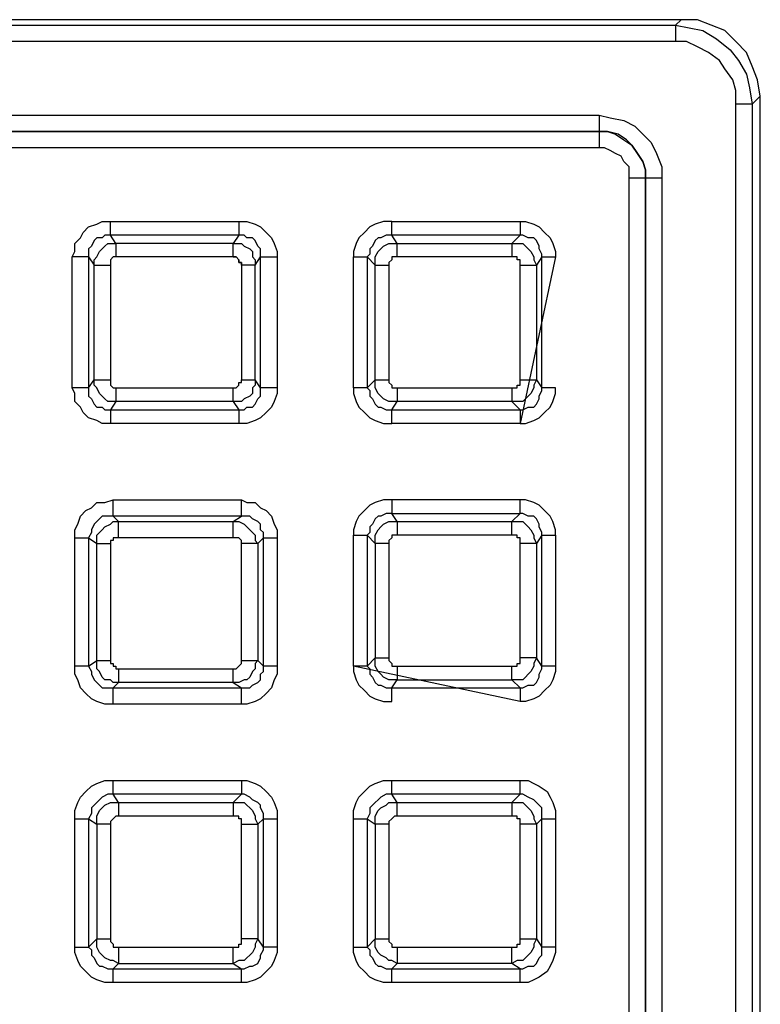
# Model space of a CAD drawing. Units: millimetres. Extents: x 83 to 495, y 5 to 292.
# Drawn here: x 378 to 381, y 250 to 255 of the extents above; entities that cross this region are included whole.
import ezdxf

# ---------------------------------------------------------------- set-up
doc = ezdxf.new("R2010")
doc.units = ezdxf.units.MM
doc.layers.add('PDF_Geomertry', color=7, linetype='Continuous')

msp = doc.modelspace()

# ---------------------------------------------------------------- linework, layer by layer
at = {"layer": 'PDF_Geomertry', "lineweight": 25}
for points in [[(381.0446, 254.7311), (380.8086, 254.7311), (380.7947, 254.7311), (334.8715, 254.7311), (334.8576, 254.7311), (334.6077, 254.7311)], [(380.7947, 254.7311), (380.7947, 254.7311)], [(380.7947, 254.7311), (380.7947, 254.7311)], [(381.4056, 254.301), (381.4472, 254.3426), (381.4333, 254.4258), (381.4056, 254.4952), (381.3778, 254.5646), (381.3223, 254.6201), (381.2667, 254.6756), (381.1973, 254.7033), (381.1279, 254.7311), (381.0446, 254.7311), (381.0169, 254.7033), (381.0863, 254.6895), (381.1557, 254.6756), (381.2251, 254.634), (381.2945, 254.5785), (381.3361, 254.523), (381.3778, 254.4536), (381.3917, 254.3842), (381.4056, 254.301), (381.4056, 254.301), (381.3917, 254.301), (381.3778, 254.301), (381.3639, 254.301), (381.35, 254.301), (381.3361, 254.301), (381.3223, 254.301)], [(381.3223, 207.975), (381.3223, 254.301), (381.3223, 254.3703), (381.3084, 254.4258), (381.2667, 254.4813), (381.239, 254.523), (381.1834, 254.5646), (381.1279, 254.5923), (381.0724, 254.6201), (381.0169, 254.6201)], [(381.4472, 207.9334), (381.4472, 208.1831), (381.4472, 208.197), (381.4472, 254.0929), (381.4472, 254.3426)], [(381.4056, 254.301), (381.4056, 207.975)], [(380.6281, 254.2455), (380.6837, 254.2316), (380.7531, 254.2177), (380.8086, 254.19), (380.8503, 254.1484), (380.8919, 254.1067), (380.9197, 254.0512), (380.9474, 253.9819), (380.9474, 253.9264), (380.9474, 208.3635)], [(335.0381, 254.1622), (380.6281, 254.1622)], [(380.6281, 254.1622), (380.6281, 254.1622)], [(380.6281, 254.1622), (380.6281, 254.1622), (380.6281, 254.1484), (380.6281, 254.1345), (380.6281, 254.1206), (380.6281, 254.1067), (380.6281, 254.0929), (380.6281, 254.079)], [(381.4472, 254.0929), (381.4472, 254.0929)], [(381.4472, 254.0929), (381.4472, 254.0929)], [(381.4472, 254.0929), (381.4472, 254.0929)], [(380.6281, 254.079), (335.0381, 254.079)], [(380.7809, 253.9264), (380.7809, 253.9541), (380.7809, 253.9819), (380.7531, 254.0096), (380.7392, 254.0374), (380.7114, 254.0512), (380.6837, 254.0651), (380.6559, 254.079), (380.6281, 254.079)], [(380.7809, 208.3635), (380.7809, 253.9264)], [(380.7809, 253.9264), (380.8086, 253.9264), (380.8225, 253.9264), (380.8364, 253.9264), (380.8503, 253.9264), (380.8641, 253.9264)], [(380.8641, 208.3635), (380.8641, 253.9264)], [(380.8641, 253.9264), (380.878, 253.9264), (380.8919, 253.9264), (380.9058, 253.9264), (380.9197, 253.9264), (380.9336, 253.9264), (380.9474, 253.9264)], [(380.8641, 253.9264), (380.8641, 253.9264)], [(380.8641, 253.9264), (380.8641, 208.3635)], [(377.9488, 253.524), (377.9627, 253.5518), (377.9627, 253.5934), (377.9905, 253.6211), (378.0044, 253.6489), (378.0321, 253.6766), (378.0738, 253.6905), (378.1015, 253.7044), (378.1432, 253.7044)], [(378.7957, 253.7044), (378.8373, 253.7044), (378.879, 253.6905), (378.9067, 253.6766), (378.9345, 253.6489), (378.9622, 253.6211), (378.9761, 253.5934), (378.99, 253.5518), (378.99, 253.524)], [(379.5731, 253.7044), (380.2256, 253.7044), (380.2256, 253.6905), (380.2256, 253.6766), (380.2256, 253.6628), (380.2256, 253.6489), (380.2256, 253.635), (379.5731, 253.635), (379.5731, 253.6489), (379.5731, 253.6628), (379.5731, 253.6766), (379.5731, 253.6905), (379.5731, 253.7044), (379.5314, 253.7044), (379.4898, 253.6905), (379.462, 253.6766), (379.4343, 253.6489), (379.4065, 253.6211), (379.3926, 253.5934), (379.3787, 253.5518), (379.3787, 253.524)], [(380.2256, 253.7044), (380.2533, 253.7044), (380.295, 253.6905), (380.3227, 253.6766), (380.3505, 253.6489), (380.3783, 253.6211), (380.3921, 253.5934), (380.406, 253.5518), (380.406, 253.524)], [(378.7679, 253.524), (378.7818, 253.524), (378.7957, 253.5102), (378.7957, 253.4963), (378.8095, 253.4963), (378.8095, 253.4824), (378.8095, 252.8997), (378.8234, 252.8997), (378.8373, 252.8997), (378.8512, 252.8997), (378.8651, 252.8997), (378.879, 252.8997), (378.879, 253.4824), (378.9067, 253.524), (378.9067, 253.5379), (378.9067, 253.5656), (378.8928, 253.5795), (378.879, 253.6073), (378.8651, 253.6211), (378.8373, 253.6211), (378.8234, 253.635), (378.7957, 253.635), (378.7679, 253.5934), (378.7818, 253.5934), (378.8095, 253.5934), (378.8234, 253.5795), (378.8512, 253.5656), (378.8651, 253.5518), (378.8651, 253.524), (378.879, 253.5102), (378.879, 253.4824), (378.8651, 253.4824), (378.8512, 253.4824), (378.8373, 253.4824), (378.8234, 253.4824), (378.8095, 253.4824), (378.8095, 253.4963), (378.7957, 253.4963), (378.7957, 253.5102), (378.7818, 253.524), (378.7679, 253.524), (378.7679, 253.5379), (378.7679, 253.5518), (378.7679, 253.5656), (378.7679, 253.5795), (378.7679, 253.5934), (378.1709, 253.5934), (378.1432, 253.635), (378.1154, 253.635), (378.1015, 253.6211), (378.0738, 253.6211), (378.0599, 253.6073), (378.046, 253.5795), (378.0321, 253.5656), (378.0321, 253.5379), (378.0321, 253.524), (378.0599, 253.4824), (378.0599, 253.5102), (378.0738, 253.524), (378.0877, 253.5518), (378.1015, 253.5656), (378.1154, 253.5795), (378.1293, 253.5934), (378.1571, 253.5934), (378.1709, 253.5934), (378.1709, 253.5795), (378.1709, 253.5656), (378.1709, 253.5518), (378.1709, 253.5379), (378.1709, 253.524), (378.1709, 253.524), (378.1571, 253.524), (378.1432, 253.5102), (378.1432, 253.4963), (378.1432, 253.4824)], [(380.1839, 253.5934), (380.2256, 253.635)], [(380.3366, 253.524), (380.3366, 253.5379), (380.3227, 253.5656), (380.3227, 253.5795), (380.3089, 253.6073), (380.295, 253.6211), (380.2672, 253.6211), (380.2394, 253.635), (380.2256, 253.635)], [(380.1839, 253.5934), (380.2117, 253.5934), (380.2394, 253.5934), (380.2533, 253.5795), (380.2672, 253.5656), (380.2811, 253.5518), (380.295, 253.524), (380.295, 253.5102), (380.3089, 253.4824)], [(377.9488, 252.8581), (377.9488, 253.524)], [(378.0321, 253.524), (378.0321, 253.524), (378.0182, 253.524), (378.0044, 253.524), (377.9905, 253.524), (377.9766, 253.524), (377.9627, 253.524), (377.9488, 253.524)], [(378.0321, 253.524), (378.0321, 252.8581)], [(378.7679, 253.524), (378.1709, 253.524)], [(379.3787, 252.8581), (379.3787, 253.524), (379.3926, 253.524), (379.4065, 253.524), (379.4204, 253.524), (379.4343, 253.524), (379.4481, 253.524), (379.4481, 253.524), (379.4481, 252.8581), (379.4481, 252.8581), (379.4343, 252.8581), (379.4204, 252.8581), (379.4065, 252.8581), (379.3926, 252.8581), (379.3787, 252.8581), (379.3787, 252.8303), (379.3926, 252.7887), (379.4065, 252.7609), (379.4343, 252.7332), (379.462, 252.7054), (379.4898, 252.6916), (379.5314, 252.6777), (379.5731, 252.6777), (379.5731, 252.6916), (379.5731, 252.7054), (379.5731, 252.7193), (379.5731, 252.7332), (379.5731, 252.7471), (379.5731, 252.7471), (380.2256, 252.7471), (380.2256, 252.7471), (380.2256, 252.7332), (380.2256, 252.7193), (380.2256, 252.7054), (380.2256, 252.6916), (380.2256, 252.6777), (380.2533, 252.6777), (380.295, 252.6916), (380.3227, 252.7054), (380.3505, 252.7332), (380.3783, 252.7609), (380.3921, 252.7887), (380.406, 252.8303), (380.406, 252.8581), (380.406, 252.8581), (380.3921, 252.8581), (380.3783, 252.8581), (380.3644, 252.8581), (380.3505, 252.8581), (380.3366, 252.8581), (380.3366, 253.524), (380.3505, 253.524), (380.3644, 253.524), (380.3783, 253.524), (380.3921, 253.524), (380.406, 253.524), (380.406, 253.524), (380.2256, 252.6777), (380.2533, 252.6777), (380.295, 252.6916), (380.3227, 252.7054), (380.3505, 252.7332), (380.3783, 252.7609), (380.3921, 252.7887), (380.406, 252.8303), (380.406, 252.8581)], [(379.6008, 253.524), (379.587, 253.524), (379.5731, 253.524), (379.5731, 253.5102), (379.5592, 253.4963), (379.5592, 253.4824)], [(380.2256, 253.4824), (380.2256, 253.4963), (380.2256, 253.5102), (380.2117, 253.5102), (380.2117, 253.524), (380.1978, 253.524), (380.1839, 253.524)], [(380.3366, 253.524), (380.3089, 253.4824)], [(378.0599, 252.8997), (378.0599, 253.4824)], [(378.0599, 253.4824), (378.0599, 253.4824), (378.0738, 253.4824), (378.0877, 253.4824), (378.1015, 253.4824), (378.1154, 253.4824), (378.1293, 253.4824), (378.1432, 253.4824)], [(378.1432, 253.4824), (378.1432, 252.8997)], [(379.4898, 253.4824), (379.4898, 253.4824), (379.5037, 253.4824), (379.5175, 253.4824), (379.5314, 253.4824), (379.5453, 253.4824), (379.5592, 253.4824)], [(379.4898, 252.8997), (379.4898, 253.4824)], [(379.5592, 253.4824), (379.5592, 252.8997)], [(380.2256, 253.4824), (380.2394, 253.4824), (380.2533, 253.4824), (380.2672, 253.4824), (380.2811, 253.4824), (380.295, 253.4824), (380.3089, 253.4824)], [(380.2256, 252.8997), (380.2256, 253.4824)], [(380.3089, 253.4824), (380.3089, 252.8997)], [(378.0321, 252.8581), (378.0599, 252.8997)], [(378.7679, 252.8581), (378.7679, 252.8581), (378.7818, 252.8581), (378.7957, 252.8719), (378.7957, 252.8858), (378.8095, 252.8858), (378.8095, 252.8997)], [(379.6008, 252.8581), (379.6008, 252.8442), (379.6008, 252.8303), (379.6008, 252.8164), (379.6008, 252.8026), (379.6008, 252.7887), (379.5731, 252.7887), (379.5592, 252.7887), (379.5314, 252.8026), (379.5175, 252.8164), (379.5037, 252.8303), (379.4898, 252.8581), (379.4898, 252.8719), (379.4898, 252.8997), (379.4481, 252.8581), (379.462, 252.8442), (379.462, 252.8164), (379.4759, 252.8026), (379.4898, 252.7748), (379.5037, 252.7609), (379.5175, 252.7609), (379.5453, 252.7471), (379.5731, 252.7471), (379.6008, 252.7887)], [(379.4898, 252.8997), (379.4898, 252.8997), (379.5037, 252.8997), (379.5175, 252.8997), (379.5314, 252.8997), (379.5453, 252.8997), (379.5592, 252.8997)], [(379.5592, 252.8997), (379.5592, 252.8858), (379.5731, 252.8719), (379.5731, 252.8581), (379.587, 252.8581), (379.6008, 252.8581)], [(380.1839, 252.8581), (380.1978, 252.8581), (380.2117, 252.8581), (380.2117, 252.8719), (380.2256, 252.8719), (380.2256, 252.8858), (380.2256, 252.8997)], [(380.3089, 252.8997), (380.295, 252.8719), (380.295, 252.8581), (380.2811, 252.8303), (380.2672, 252.8164), (380.2533, 252.8026), (380.2394, 252.7887), (380.2117, 252.7887), (380.1839, 252.7887)], [(380.2256, 252.8997), (380.2394, 252.8997), (380.2533, 252.8997), (380.2672, 252.8997), (380.2811, 252.8997), (380.295, 252.8997), (380.3089, 252.8997)], [(380.3089, 252.8997), (380.3366, 252.8581)], [(378.0321, 252.8581), (378.0321, 252.8581), (378.0182, 252.8581), (378.0044, 252.8581), (377.9905, 252.8581), (377.9766, 252.8581), (377.9627, 252.8581), (377.9488, 252.8581)], [(378.1432, 252.6777), (378.1015, 252.6777), (378.0738, 252.6916), (378.0321, 252.7054), (378.0044, 252.7332), (377.9905, 252.7609), (377.9627, 252.7887), (377.9627, 252.8303), (377.9488, 252.8581)], [(378.0321, 252.8581), (378.0321, 252.8442), (378.0321, 252.8164), (378.046, 252.8026), (378.0599, 252.7748), (378.0738, 252.7609), (378.1015, 252.7609), (378.1154, 252.7471), (378.1432, 252.7471)], [(378.1709, 252.8581), (378.7679, 252.8581)], [(378.7679, 252.7887), (378.7679, 252.7887), (378.7679, 252.8026), (378.7679, 252.8164), (378.7679, 252.8303), (378.7679, 252.8442), (378.7679, 252.8581)], [(378.99, 252.8581), (378.99, 252.8303), (378.9761, 252.7887), (378.9622, 252.7609), (378.9345, 252.7332), (378.9067, 252.7054), (378.879, 252.6916), (378.8373, 252.6777), (378.7957, 252.6777)], [(379.6008, 252.8581), (380.1839, 252.8581)], [(380.1839, 252.8581), (380.1839, 252.8442), (380.1839, 252.8303), (380.1839, 252.8164), (380.1839, 252.8026), (380.1839, 252.7887)], [(380.2256, 252.7471), (380.2394, 252.7471), (380.2672, 252.7609), (380.295, 252.7609), (380.3089, 252.7748), (380.3227, 252.8026), (380.3227, 252.8164), (380.3366, 252.8442), (380.3366, 252.8581)], [(378.1709, 252.7887), (378.1432, 252.7471)], [(378.7679, 252.7887), (378.1709, 252.7887)], [(380.1839, 252.7887), (379.6008, 252.7887)], [(380.2256, 252.7471), (380.1839, 252.7887)], [(378.1432, 252.7471), (378.7957, 252.7471)], [(378.1432, 252.7471), (378.1432, 252.7471), (378.1432, 252.7332), (378.1432, 252.7193), (378.1432, 252.7054), (378.1432, 252.6916), (378.1432, 252.6777)], [(378.7957, 252.7471), (378.7957, 252.7471), (378.7957, 252.7332), (378.7957, 252.7193), (378.7957, 252.7054), (378.7957, 252.6916), (378.7957, 252.6777)], [(378.7957, 252.6777), (378.1432, 252.6777)], [(380.2256, 252.6777), (379.5731, 252.6777)], [(377.9627, 252.095), (377.9627, 252.1366), (377.9766, 252.1644), (377.9905, 252.206), (378.0182, 252.2337), (378.046, 252.2476), (378.0738, 252.2753), (378.1154, 252.2753), (378.1571, 252.2892)], [(378.1571, 252.206), (378.1571, 252.2199), (378.1571, 252.2337), (378.1571, 252.2476), (378.1571, 252.2615), (378.1571, 252.2753), (378.1571, 252.2892)], [(378.1571, 252.2892), (378.8095, 252.2892)], [(378.8095, 252.206), (378.8095, 252.2199), (378.8095, 252.2337), (378.8095, 252.2476), (378.8095, 252.2615), (378.8095, 252.2753), (378.8095, 252.2892)], [(378.8095, 252.2892), (378.8373, 252.2753), (378.879, 252.2753), (378.9067, 252.2476), (378.9345, 252.2337), (378.9622, 252.206), (378.9761, 252.1644), (378.99, 252.1366), (378.99, 252.095)], [(379.5731, 252.2892), (379.5314, 252.2892), (379.4898, 252.2753), (379.462, 252.2615), (379.4343, 252.2337), (379.4065, 252.206), (379.3926, 252.1782), (379.3787, 252.1366), (379.3787, 252.1089), (379.3926, 252.1089), (379.4065, 252.1089), (379.4204, 252.1089), (379.4343, 252.1089), (379.4481, 252.1089), (379.4481, 251.4429), (379.4343, 251.4429), (379.4204, 251.4429), (379.4065, 251.4429), (379.3926, 251.4429), (379.3787, 251.4429), (379.3787, 251.4151), (379.3926, 251.3735), (379.4065, 251.3458), (379.4343, 251.318), (379.462, 251.2903), (379.4898, 251.2764), (379.5314, 251.2625), (379.5731, 251.2625), (379.5731, 251.2764), (379.5731, 251.2903), (379.5731, 251.3042), (379.5731, 251.318), (379.5731, 251.3319), (380.2256, 251.3319), (380.2256, 251.318), (380.2256, 251.3042), (380.2256, 251.2903), (380.2256, 251.2764), (380.2256, 251.2625), (379.3787, 251.4429), (379.3787, 251.4151), (379.3926, 251.3735), (379.4065, 251.3458), (379.4343, 251.318), (379.462, 251.2903), (379.4898, 251.2764), (379.5314, 251.2625), (379.5731, 251.2625)], [(380.406, 252.1089), (380.406, 251.4429), (380.3921, 251.4429), (380.3783, 251.4429), (380.3644, 251.4429), (380.3505, 251.4429), (380.3366, 251.4429), (380.3366, 251.4429), (380.3366, 252.1089), (380.3366, 252.1089), (380.3505, 252.1089), (380.3644, 252.1089), (380.3783, 252.1089), (380.3921, 252.1089), (380.406, 252.1089), (380.406, 252.1366), (380.3921, 252.1782), (380.3783, 252.206), (380.3505, 252.2337), (380.3227, 252.2615), (380.295, 252.2753), (380.2533, 252.2892), (380.2256, 252.2892), (379.5731, 252.2892), (379.5731, 252.2753), (379.5731, 252.2615), (379.5731, 252.2476), (379.5731, 252.2337), (379.5731, 252.2199), (379.5731, 252.2199), (380.2256, 252.2199), (380.2256, 252.2199), (380.2256, 252.2337), (380.2256, 252.2476), (380.2256, 252.2615), (380.2256, 252.2753), (380.2256, 252.2892)], [(378.8095, 252.206), (378.1571, 252.206)], [(378.7679, 252.1782), (378.8095, 252.206)], [(378.9206, 252.095), (378.9206, 252.1227), (378.9067, 252.1366), (378.9067, 252.1644), (378.8928, 252.1782), (378.8651, 252.1921), (378.8512, 252.206), (378.8234, 252.206), (378.8095, 252.206)], [(380.1839, 252.1782), (380.2256, 252.2199)], [(380.3366, 252.1089), (380.3366, 252.1227), (380.3227, 252.1505), (380.3227, 252.1644), (380.3089, 252.1921), (380.295, 252.206), (380.2672, 252.206), (380.2394, 252.2199), (380.2256, 252.2199)], [(378.1848, 252.095), (378.1848, 252.1089), (378.1848, 252.1227), (378.1848, 252.1366), (378.1848, 252.1505), (378.1848, 252.1644), (378.1848, 252.1782)], [(378.1848, 252.1782), (378.7679, 252.1782)], [(379.6008, 252.1782), (380.1839, 252.1782)], [(379.6008, 252.1782), (379.6008, 252.1782), (379.6008, 252.1644), (379.6008, 252.1505), (379.6008, 252.1366), (379.6008, 252.1227), (379.6008, 252.1089)], [(377.9627, 252.095), (377.9766, 252.095), (377.9905, 252.095), (378.0044, 252.095), (378.0182, 252.095), (378.0321, 252.095), (378.0321, 251.4429), (378.0182, 251.4429), (378.0044, 251.4429), (377.9905, 251.4429), (377.9766, 251.4429), (377.9627, 251.4429)], [(377.9627, 251.4429), (377.9627, 252.095)], [(378.1848, 252.095), (378.1709, 252.095), (378.1571, 252.095), (378.1571, 252.0811), (378.1432, 252.0811), (378.1432, 252.0672)], [(378.7679, 252.095), (378.1848, 252.095)], [(378.9206, 252.095), (378.8928, 252.0672)], [(379.3787, 251.4429), (379.3787, 252.1089)], [(379.6008, 252.1089), (379.587, 252.1089), (379.5731, 252.1089), (379.5731, 252.095), (379.5592, 252.0811), (379.5592, 252.0672), (379.5592, 251.4845), (379.5592, 251.4706), (379.5731, 251.4568), (379.5731, 251.4429), (379.587, 251.4429), (379.6008, 251.4429), (379.6008, 251.429), (379.6008, 251.4151), (379.6008, 251.4013), (379.6008, 251.3874), (379.6008, 251.3735), (380.1839, 251.3735), (380.2256, 251.3319), (380.2394, 251.3319), (380.2672, 251.3458), (380.295, 251.3458), (380.3089, 251.3596), (380.3227, 251.3874), (380.3227, 251.4013), (380.3366, 251.429), (380.3366, 251.4429), (380.3089, 251.4845), (380.295, 251.4568), (380.295, 251.4429), (380.2811, 251.4151), (380.2672, 251.4013), (380.2533, 251.3874), (380.2394, 251.3735), (380.2117, 251.3735), (380.1839, 251.3735), (380.1839, 251.3874), (380.1839, 251.4013), (380.1839, 251.4151), (380.1839, 251.429), (380.1839, 251.4429), (380.1978, 251.4429), (380.2117, 251.4429), (380.2117, 251.4568), (380.2256, 251.4568), (380.2256, 251.4706), (380.2256, 251.4845)], [(380.1839, 252.1089), (379.6008, 252.1089)], [(380.3366, 252.1089), (380.3089, 252.0672)], [(378.0738, 251.4706), (378.0738, 252.0672)], [(378.0738, 252.0672), (378.0738, 252.0672), (378.0877, 252.0672), (378.1015, 252.0672), (378.1154, 252.0672), (378.1293, 252.0672), (378.1432, 252.0672)], [(378.1432, 252.0672), (378.1432, 251.4706)], [(378.8095, 251.4706), (378.8095, 252.0672)], [(378.8928, 252.0672), (378.8928, 251.4706)], [(379.5592, 252.0672), (379.5453, 252.0672), (379.5314, 252.0672), (379.5175, 252.0672), (379.5037, 252.0672), (379.4898, 252.0672), (379.4898, 251.4845), (379.4481, 251.4429), (379.462, 251.429), (379.462, 251.4013), (379.4759, 251.3874), (379.4898, 251.3596), (379.5037, 251.3458), (379.5175, 251.3458), (379.5453, 251.3319), (379.5731, 251.3319), (379.6008, 251.3735), (379.5731, 251.3735), (379.5592, 251.3735), (379.5314, 251.3874), (379.5175, 251.4013), (379.5037, 251.4151), (379.4898, 251.4429), (379.4898, 251.4568), (379.4898, 251.4845), (379.5037, 251.4845), (379.5175, 251.4845), (379.5314, 251.4845), (379.5453, 251.4845), (379.5592, 251.4845)], [(380.2256, 251.4845), (380.2256, 252.0672)], [(380.3089, 252.0672), (380.3089, 251.4845)], [(380.3089, 251.4845), (380.295, 251.4845), (380.2811, 251.4845), (380.2672, 251.4845), (380.2533, 251.4845), (380.2394, 251.4845), (380.2256, 251.4845)], [(378.1571, 251.2487), (378.1154, 251.2487), (378.0738, 251.2625), (378.046, 251.2764), (378.0182, 251.3042), (377.9905, 251.3319), (377.9766, 251.3735), (377.9627, 251.4013), (377.9627, 251.4429)], [(378.0321, 251.4429), (378.0738, 251.4706)], [(378.0321, 251.4429), (378.046, 251.4151), (378.046, 251.4013), (378.0599, 251.3735), (378.0738, 251.3596), (378.0877, 251.3458), (378.1015, 251.3319), (378.1293, 251.3319), (378.1571, 251.3319)], [(378.7679, 251.429), (378.7818, 251.429), (378.7957, 251.4429), (378.8095, 251.4568), (378.8095, 251.4706)], [(378.8095, 251.4706), (378.8234, 251.4706), (378.8373, 251.4706), (378.8512, 251.4706), (378.8651, 251.4706), (378.879, 251.4706), (378.8928, 251.4706)], [(378.99, 251.4429), (378.99, 251.4013), (378.9761, 251.3735), (378.9622, 251.3319), (378.9345, 251.3042), (378.9067, 251.2764), (378.879, 251.2625), (378.8373, 251.2487), (378.8095, 251.2487)], [(379.6008, 251.4429), (380.1839, 251.4429)], [(380.406, 251.4429), (380.406, 251.4151), (380.3921, 251.3735), (380.3783, 251.3458), (380.3505, 251.318), (380.3227, 251.2903), (380.295, 251.2764), (380.2533, 251.2625), (380.2256, 251.2625)], [(378.1848, 251.429), (378.7679, 251.429)], [(378.7679, 251.3596), (378.7679, 251.3596), (378.7679, 251.3735), (378.7679, 251.3874), (378.7679, 251.4013), (378.7679, 251.4151), (378.7679, 251.429)], [(378.1848, 251.3596), (378.1571, 251.3319)], [(378.1571, 251.3319), (378.8095, 251.3319)], [(378.1571, 251.2487), (378.1571, 251.2625), (378.1571, 251.2764), (378.1571, 251.2903), (378.1571, 251.3042), (378.1571, 251.318), (378.1571, 251.3319)], [(378.7679, 251.3596), (378.1848, 251.3596)], [(378.8095, 251.2487), (378.8095, 251.2625), (378.8095, 251.2764), (378.8095, 251.2903), (378.8095, 251.3042), (378.8095, 251.318), (378.8095, 251.3319)], [(378.8095, 251.2487), (378.1571, 251.2487)], [(377.9627, 250.6659), (377.9627, 250.7076), (377.9766, 250.7492), (377.9905, 250.7769), (378.0182, 250.8047), (378.046, 250.8324), (378.0738, 250.8463), (378.1154, 250.8602), (378.1571, 250.8602)], [(378.8095, 250.8602), (378.8373, 250.8602), (378.879, 250.8463), (378.9067, 250.8324), (378.9345, 250.8047), (378.9622, 250.7769), (378.9761, 250.7492), (378.99, 250.7076), (378.99, 250.6659)], [(379.3787, 250.6659), (379.3787, 250.7076), (379.3926, 250.7492), (379.4065, 250.7769), (379.4343, 250.8047), (379.462, 250.8324), (379.4898, 250.8463), (379.5314, 250.8602), (379.5731, 250.8602)], [(379.5731, 250.8602), (380.2256, 250.8602)], [(379.5731, 250.7908), (379.5731, 250.7908), (379.5731, 250.8047), (379.5731, 250.8186), (379.5731, 250.8324), (379.5731, 250.8463), (379.5731, 250.8602)], [(380.2256, 250.7908), (380.2256, 250.7908), (380.2256, 250.8047), (380.2256, 250.8186), (380.2256, 250.8324), (380.2256, 250.8463), (380.2256, 250.8602)], [(380.2256, 250.8602), (380.2672, 250.8602), (380.295, 250.8463), (380.3227, 250.8324), (380.3644, 250.8047), (380.3783, 250.7769), (380.3921, 250.7492), (380.406, 250.7076), (380.406, 250.6659)], [(378.7679, 250.7492), (378.8095, 250.7908)], [(378.9206, 250.6659), (378.9206, 250.6937), (378.9067, 250.7214), (378.9067, 250.7353), (378.8928, 250.7492), (378.8651, 250.7631), (378.8512, 250.7769), (378.8234, 250.7908), (378.8095, 250.7908)], [(380.2256, 250.7908), (379.5731, 250.7908)], [(378.1848, 250.7492), (378.7679, 250.7492)], [(378.1848, 250.7492), (378.1848, 250.7492), (378.1848, 250.7353), (378.1848, 250.7214), (378.1848, 250.7076), (378.1848, 250.6937), (378.1848, 250.6798)], [(378.7679, 250.7492), (378.7957, 250.7492), (378.8234, 250.7492), (378.8373, 250.7353), (378.8512, 250.7214), (378.8651, 250.7076), (378.879, 250.6798), (378.879, 250.6659), (378.8928, 250.6382)], [(378.7679, 250.7492), (378.7679, 250.7492), (378.7679, 250.7353), (378.7679, 250.7214), (378.7679, 250.7076), (378.7679, 250.6937), (378.7679, 250.6798)], [(379.6008, 250.6798), (379.6008, 250.6937), (379.6008, 250.7076), (379.6008, 250.7214), (379.6008, 250.7353), (379.6008, 250.7492), (379.6008, 250.7492), (380.1839, 250.7492), (380.1839, 250.7492), (380.1839, 250.7353), (380.1839, 250.7214), (380.1839, 250.7076), (380.1839, 250.6937), (380.1839, 250.6798)], [(378.1848, 250.6798), (378.1709, 250.6798), (378.1571, 250.6659), (378.1432, 250.6521), (378.1432, 250.6382)], [(378.7679, 250.6798), (378.1848, 250.6798)], [(378.8095, 250.6382), (378.8095, 250.6521), (378.8095, 250.6659), (378.7957, 250.6659), (378.7957, 250.6798), (378.7818, 250.6798), (378.7679, 250.6798)], [(380.2256, 250.6382), (380.2256, 250.6521), (380.2256, 250.6659), (380.2117, 250.6659), (380.2117, 250.6798), (380.1978, 250.6798), (380.1839, 250.6798), (379.6008, 250.6798), (379.587, 250.6798), (379.5731, 250.6659), (379.5592, 250.6521), (379.5592, 250.6382), (379.5592, 250.0555), (379.5592, 250.0416), (379.5731, 250.0277), (379.5731, 250.0138), (379.587, 250.0138), (379.6008, 250.0138)], [(377.9627, 250.0138), (377.9627, 250.6659)], [(377.9627, 250.6659), (377.9766, 250.6659), (377.9905, 250.6659), (378.0044, 250.6659), (378.0182, 250.6659), (378.0321, 250.6659)], [(378.0321, 250.6659), (378.0321, 250.0138)], [(378.1432, 250.6382), (378.1293, 250.6382), (378.1154, 250.6382), (378.1015, 250.6382), (378.0877, 250.6382), (378.0738, 250.6382), (378.0738, 250.0555), (378.0321, 250.0138), (378.046, 250), (378.046, 249.9722), (378.0599, 249.9584), (378.0738, 249.9306), (378.0877, 249.9167), (378.1015, 249.9167), (378.1293, 249.9029), (378.1571, 249.9029), (378.1848, 249.9306), (378.1571, 249.9445), (378.1432, 249.9445), (378.1154, 249.9584), (378.1015, 249.9722), (378.0877, 249.9861), (378.0738, 250.0138), (378.0738, 250.0277), (378.0738, 250.0555), (378.0877, 250.0555), (378.1015, 250.0555), (378.1154, 250.0555), (378.1293, 250.0555), (378.1432, 250.0555)], [(378.1432, 250.6382), (378.1432, 250.0555)], [(378.9206, 250.6659), (378.8928, 250.6382)], [(379.3787, 250.6659), (379.3926, 250.6659), (379.4065, 250.6659), (379.4204, 250.6659), (379.4343, 250.6659), (379.4481, 250.6659)], [(379.3787, 250.0138), (379.3787, 250.6659)], [(379.4481, 250.6659), (379.4481, 250.0138)], [(379.5592, 250.6382), (379.5453, 250.6382), (379.5314, 250.6382), (379.5175, 250.6382), (379.5037, 250.6382), (379.4898, 250.6382), (379.4898, 250.0555), (379.4481, 250.0138), (379.462, 250), (379.462, 249.9722), (379.4759, 249.9584), (379.4898, 249.9306), (379.5037, 249.9167), (379.5175, 249.9167), (379.5453, 249.9029), (379.5731, 249.9029), (379.6008, 249.9306), (379.5731, 249.9445), (379.5592, 249.9445), (379.5453, 249.9584), (379.5175, 249.9722), (379.5037, 249.9861), (379.4898, 250.0138), (379.4898, 250.0277), (379.4898, 250.0555), (379.5037, 250.0555), (379.5175, 250.0555), (379.5314, 250.0555), (379.5453, 250.0555), (379.5592, 250.0555)], [(380.2256, 250.0555), (380.2256, 250.6382)], [(380.3089, 250.6382), (380.295, 250.6382), (380.2811, 250.6382), (380.2672, 250.6382), (380.2533, 250.6382), (380.2394, 250.6382), (380.2256, 250.6382)], [(380.3089, 250.6382), (380.3089, 250.0555)], [(378.1432, 250.0555), (378.1432, 250.0416), (378.1571, 250.0277), (378.1571, 250.0138), (378.1709, 250.0138), (378.1848, 250.0138)], [(378.1848, 250.0138), (378.1848, 250), (378.1848, 249.9861), (378.1848, 249.9722), (378.1848, 249.9584), (378.1848, 249.9445), (378.1848, 249.9306), (378.7679, 249.9306), (378.8095, 249.9029), (378.8234, 249.9029), (378.8512, 249.9167), (378.8651, 249.9167), (378.8928, 249.9306), (378.9067, 249.9584), (378.9067, 249.9722), (378.9206, 250), (378.9206, 250.0138), (378.8928, 250.0555), (378.879, 250.0277), (378.879, 250.0138), (378.8651, 249.9861), (378.8512, 249.9722), (378.8373, 249.9584), (378.8234, 249.9445), (378.7957, 249.9445), (378.7679, 249.9306), (378.7679, 249.9445), (378.7679, 249.9584), (378.7679, 249.9722), (378.7679, 249.9861), (378.7679, 250), (378.7679, 250.0138)], [(378.7679, 250.0138), (378.7818, 250.0138), (378.7957, 250.0138), (378.7957, 250.0277), (378.8095, 250.0277), (378.8095, 250.0416), (378.8095, 250.0555)], [(380.3089, 250.0555), (380.3366, 250.0138)], [(378.1571, 249.8335), (378.1154, 249.8335), (378.0738, 249.8474), (378.046, 249.8612), (378.0182, 249.889), (377.9905, 249.9167), (377.9766, 249.9445), (377.9627, 249.9861), (377.9627, 250.0138)], [(377.9627, 250.0138), (377.9766, 250.0138), (377.9905, 250.0138), (378.0044, 250.0138), (378.0182, 250.0138), (378.0321, 250.0138)], [(378.1848, 250.0138), (378.7679, 250.0138)], [(378.99, 250.0138), (378.99, 249.9861), (378.9761, 249.9445), (378.9622, 249.9167), (378.9345, 249.889), (378.9067, 249.8612), (378.879, 249.8474), (378.8373, 249.8335), (378.8095, 249.8335)], [(379.3787, 250.0138), (379.3926, 250.0138), (379.4065, 250.0138), (379.4204, 250.0138), (379.4343, 250.0138), (379.4481, 250.0138)], [(379.5731, 249.8335), (379.5314, 249.8335), (379.4898, 249.8474), (379.462, 249.8612), (379.4343, 249.889), (379.4065, 249.9167), (379.3926, 249.9445), (379.3787, 249.9861), (379.3787, 250.0138)], [(379.6008, 250.0138), (380.1839, 250.0138)], [(379.6008, 250.0138), (379.6008, 250), (379.6008, 249.9861), (379.6008, 249.9722), (379.6008, 249.9584), (379.6008, 249.9445), (379.6008, 249.9306)], [(380.2256, 249.9029), (380.2394, 249.9029), (380.2672, 249.9167), (380.295, 249.9167), (380.3089, 249.9306), (380.3227, 249.9584), (380.3366, 249.9722), (380.3366, 250), (380.3366, 250.0138)], [(380.406, 250.0138), (380.406, 249.9861), (380.3921, 249.9445), (380.3783, 249.9167), (380.3644, 249.889), (380.3227, 249.8612), (380.295, 249.8474), (380.2672, 249.8335), (380.2256, 249.8335)], [(380.1839, 249.9306), (379.6008, 249.9306)], [(380.2256, 249.9029), (380.1839, 249.9306)], [(378.1571, 249.9029), (378.8095, 249.9029)], [(378.1571, 249.8335), (378.1571, 249.8474), (378.1571, 249.8612), (378.1571, 249.8751), (378.1571, 249.889), (378.1571, 249.9029)], [(378.8095, 249.8335), (378.8095, 249.8474), (378.8095, 249.8612), (378.8095, 249.8751), (378.8095, 249.889), (378.8095, 249.9029)], [(379.5731, 249.9029), (380.2256, 249.9029)], [(379.5731, 249.8335), (379.5731, 249.8474), (379.5731, 249.8612), (379.5731, 249.8751), (379.5731, 249.889), (379.5731, 249.9029)], [(380.2256, 249.8335), (380.2256, 249.8474), (380.2256, 249.8612), (380.2256, 249.8751), (380.2256, 249.889), (380.2256, 249.9029)], [(378.8095, 249.8335), (378.1571, 249.8335)], [(380.2256, 249.8335), (379.5731, 249.8335)]]:
    msp.add_lwpolyline(points, dxfattribs=at)
for points in [[(334.6494, 254.7033), (381.0169, 254.7033), (381.0169, 254.6895), (381.0169, 254.6756), (381.0169, 254.6617), (381.0169, 254.6478), (381.0169, 254.634), (381.0169, 254.6201), (334.6494, 254.6201), (334.6494, 254.634), (334.6494, 254.6478), (334.6494, 254.6617), (334.6494, 254.6756), (334.6494, 254.6895)], [(335.0381, 254.2455), (380.6281, 254.2455), (380.6281, 254.2316), (380.6281, 254.2177), (380.6281, 254.2039), (380.6281, 254.19), (380.6281, 254.1761), (380.6281, 254.1622), (380.6281, 254.1622), (335.0381, 254.1622), (335.0381, 254.1622), (335.0381, 254.1761), (335.0381, 254.19), (335.0381, 254.2039), (335.0381, 254.2177), (335.0381, 254.2316)], [(380.8641, 253.9264), (380.8641, 253.968), (380.8503, 254.0096), (380.8225, 254.0512), (380.7947, 254.0929), (380.767, 254.1206), (380.7253, 254.1484), (380.6698, 254.1622), (380.6281, 254.1622), (380.6698, 254.1622), (380.7114, 254.1484), (380.7531, 254.1206), (380.7947, 254.0929), (380.8225, 254.0512), (380.8503, 254.0096), (380.8641, 253.968)], [(378.7957, 253.635), (378.1432, 253.635), (378.1432, 253.6489), (378.1432, 253.6628), (378.1432, 253.6766), (378.1432, 253.6905), (378.1432, 253.7044), (378.7957, 253.7044), (378.7957, 253.6905), (378.7957, 253.6766), (378.7957, 253.6628), (378.7957, 253.6489)], [(379.4898, 253.4824), (379.4898, 253.5102), (379.4898, 253.524), (379.5037, 253.5518), (379.5175, 253.5656), (379.5314, 253.5795), (379.5592, 253.5934), (379.5731, 253.5934), (379.6008, 253.5934), (379.5731, 253.635), (379.5453, 253.635), (379.5175, 253.6211), (379.5037, 253.6211), (379.4898, 253.6073), (379.4759, 253.5795), (379.462, 253.5656), (379.462, 253.5379), (379.4481, 253.524)], [(380.1839, 253.524), (379.6008, 253.524), (379.6008, 253.5379), (379.6008, 253.5518), (379.6008, 253.5656), (379.6008, 253.5795), (379.6008, 253.5934), (379.6008, 253.5934), (380.1839, 253.5934), (380.1839, 253.5934), (380.1839, 253.5795), (380.1839, 253.5656), (380.1839, 253.5518), (380.1839, 253.5379)], [(378.9067, 252.8581), (378.9067, 253.524), (378.9206, 253.524), (378.9345, 253.524), (378.9484, 253.524), (378.9622, 253.524), (378.9761, 253.524), (378.99, 253.524), (378.99, 252.8581), (378.9761, 252.8581), (378.9622, 252.8581), (378.9484, 252.8581), (378.9345, 252.8581), (378.9206, 252.8581)], [(378.1709, 252.7887), (378.1571, 252.7887), (378.1293, 252.7887), (378.1154, 252.8026), (378.1015, 252.8164), (378.0877, 252.8303), (378.0738, 252.8581), (378.0599, 252.8719), (378.0599, 252.8997), (378.0599, 252.8997), (378.0738, 252.8997), (378.0877, 252.8997), (378.1015, 252.8997), (378.1154, 252.8997), (378.1293, 252.8997), (378.1432, 252.8997), (378.1432, 252.8858), (378.1432, 252.8719), (378.1571, 252.8581), (378.1709, 252.8581), (378.1709, 252.8442), (378.1709, 252.8303), (378.1709, 252.8164), (378.1709, 252.8026), (378.1709, 252.7887)], [(378.879, 252.8997), (378.879, 252.8719), (378.8651, 252.8581), (378.8651, 252.8303), (378.8512, 252.8164), (378.8234, 252.8026), (378.8095, 252.7887), (378.7818, 252.7887), (378.7679, 252.7887), (378.7957, 252.7471), (378.8234, 252.7471), (378.8373, 252.7609), (378.8651, 252.7609), (378.879, 252.7748), (378.8928, 252.8026), (378.9067, 252.8164), (378.9067, 252.8442), (378.9067, 252.8581)], [(378.0738, 252.0672), (378.0738, 252.0811), (378.0738, 252.1089), (378.0877, 252.1227), (378.1015, 252.1366), (378.1154, 252.1505), (378.1432, 252.1644), (378.1571, 252.1782), (378.1848, 252.1782), (378.1571, 252.206), (378.1293, 252.206), (378.1015, 252.206), (378.0877, 252.1921), (378.0738, 252.1782), (378.0599, 252.1644), (378.046, 252.1366), (378.046, 252.1227), (378.0321, 252.095)], [(379.4898, 252.0672), (379.4898, 252.095), (379.4898, 252.1089), (379.5037, 252.1366), (379.5175, 252.1505), (379.5314, 252.1644), (379.5592, 252.1782), (379.5731, 252.1782), (379.6008, 252.1782), (379.5731, 252.2199), (379.5453, 252.2199), (379.5175, 252.206), (379.5037, 252.206), (379.4898, 252.1921), (379.4759, 252.1644), (379.462, 252.1505), (379.462, 252.1227), (379.4481, 252.1089)], [(378.8095, 252.0672), (378.8095, 252.0672), (378.8095, 252.0811), (378.7957, 252.095), (378.7818, 252.095), (378.7679, 252.095), (378.7679, 252.1089), (378.7679, 252.1227), (378.7679, 252.1366), (378.7679, 252.1505), (378.7679, 252.1644), (378.7679, 252.1782), (378.7957, 252.1782), (378.8234, 252.1644), (378.8373, 252.1505), (378.8512, 252.1366), (378.8651, 252.1227), (378.879, 252.1089), (378.879, 252.0811), (378.8928, 252.0672), (378.879, 252.0672), (378.8651, 252.0672), (378.8512, 252.0672), (378.8373, 252.0672), (378.8234, 252.0672)], [(380.1839, 252.1782), (380.2117, 252.1782), (380.2394, 252.1782), (380.2533, 252.1644), (380.2672, 252.1505), (380.2811, 252.1366), (380.295, 252.1089), (380.295, 252.095), (380.3089, 252.0672), (380.295, 252.0672), (380.2811, 252.0672), (380.2672, 252.0672), (380.2533, 252.0672), (380.2394, 252.0672), (380.2256, 252.0672), (380.2256, 252.0811), (380.2256, 252.095), (380.2117, 252.095), (380.2117, 252.1089), (380.1978, 252.1089), (380.1839, 252.1089), (380.1839, 252.1227), (380.1839, 252.1366), (380.1839, 252.1505), (380.1839, 252.1644), (380.1839, 252.1782)], [(378.9206, 251.4429), (378.9206, 252.095), (378.9206, 252.095), (378.9345, 252.095), (378.9484, 252.095), (378.9622, 252.095), (378.9761, 252.095), (378.99, 252.095), (378.99, 251.4429), (378.9761, 251.4429), (378.9622, 251.4429), (378.9484, 251.4429), (378.9345, 251.4429), (378.9206, 251.4429)], [(378.1848, 251.3596), (378.1571, 251.3596), (378.1432, 251.3735), (378.1154, 251.3735), (378.1015, 251.3874), (378.0877, 251.4151), (378.0738, 251.429), (378.0738, 251.4568), (378.0738, 251.4706), (378.0738, 251.4706), (378.0877, 251.4706), (378.1015, 251.4706), (378.1154, 251.4706), (378.1293, 251.4706), (378.1432, 251.4706), (378.1432, 251.4706), (378.1432, 251.4568), (378.1571, 251.4568), (378.1571, 251.4429), (378.1709, 251.4429), (378.1709, 251.429), (378.1848, 251.429), (378.1848, 251.4151), (378.1848, 251.4013), (378.1848, 251.3874), (378.1848, 251.3735), (378.1848, 251.3596)], [(378.8928, 251.4706), (378.879, 251.4568), (378.879, 251.429), (378.8651, 251.4151), (378.8512, 251.3874), (378.8373, 251.3735), (378.8234, 251.3735), (378.7957, 251.3596), (378.7679, 251.3596), (378.8095, 251.3319), (378.8234, 251.3319), (378.8512, 251.3319), (378.8651, 251.3458), (378.8928, 251.3596), (378.9067, 251.3735), (378.9067, 251.4013), (378.9206, 251.4151), (378.9206, 251.4429)], [(378.8095, 250.7908), (378.1571, 250.7908), (378.1571, 250.7908), (378.1571, 250.8047), (378.1571, 250.8186), (378.1571, 250.8324), (378.1571, 250.8463), (378.1571, 250.8602), (378.8095, 250.8602), (378.8095, 250.8463), (378.8095, 250.8324), (378.8095, 250.8186), (378.8095, 250.8047), (378.8095, 250.7908)], [(378.0738, 250.6382), (378.0738, 250.6659), (378.0738, 250.6798), (378.0877, 250.7076), (378.1015, 250.7214), (378.1154, 250.7353), (378.1432, 250.7492), (378.1571, 250.7492), (378.1848, 250.7492), (378.1571, 250.7908), (378.1293, 250.7908), (378.1015, 250.7769), (378.0877, 250.7631), (378.0738, 250.7492), (378.0599, 250.7353), (378.046, 250.7214), (378.046, 250.6937), (378.0321, 250.6659)], [(379.4898, 250.6382), (379.4898, 250.6659), (379.4898, 250.6798), (379.5037, 250.7076), (379.5175, 250.7214), (379.5453, 250.7353), (379.5592, 250.7492), (379.5731, 250.7492), (379.6008, 250.7492), (379.5731, 250.7908), (379.5453, 250.7908), (379.5175, 250.7769), (379.5037, 250.7631), (379.4898, 250.7492), (379.4759, 250.7353), (379.462, 250.7214), (379.462, 250.6937), (379.4481, 250.6659)], [(380.1839, 250.7492), (380.2117, 250.7492), (380.2394, 250.7492), (380.2533, 250.7353), (380.2672, 250.7214), (380.2811, 250.7076), (380.295, 250.6798), (380.295, 250.6659), (380.3089, 250.6382), (380.3366, 250.6659), (380.3366, 250.6937), (380.3366, 250.7214), (380.3227, 250.7353), (380.3089, 250.7492), (380.295, 250.7631), (380.2672, 250.7769), (380.2394, 250.7908), (380.2256, 250.7908)], [(378.8928, 250.6382), (378.8928, 250.0555), (378.879, 250.0555), (378.8651, 250.0555), (378.8512, 250.0555), (378.8373, 250.0555), (378.8234, 250.0555), (378.8095, 250.0555), (378.8095, 250.6382), (378.8234, 250.6382), (378.8373, 250.6382), (378.8512, 250.6382), (378.8651, 250.6382), (378.879, 250.6382)], [(378.9206, 250.0138), (378.9206, 250.6659), (378.9206, 250.6659), (378.9345, 250.6659), (378.9484, 250.6659), (378.9622, 250.6659), (378.9761, 250.6659), (378.99, 250.6659), (378.99, 250.0138), (378.9761, 250.0138), (378.9622, 250.0138), (378.9484, 250.0138), (378.9345, 250.0138), (378.9206, 250.0138)], [(380.3366, 250.0138), (380.3366, 250.6659), (380.3366, 250.6659), (380.3505, 250.6659), (380.3644, 250.6659), (380.3783, 250.6659), (380.3921, 250.6659), (380.406, 250.6659), (380.406, 250.0138), (380.3921, 250.0138), (380.3783, 250.0138), (380.3644, 250.0138), (380.3505, 250.0138), (380.3366, 250.0138)], [(380.1839, 250.0138), (380.1978, 250.0138), (380.2117, 250.0138), (380.2117, 250.0277), (380.2256, 250.0277), (380.2256, 250.0416), (380.2256, 250.0555), (380.2394, 250.0555), (380.2533, 250.0555), (380.2672, 250.0555), (380.2811, 250.0555), (380.295, 250.0555), (380.3089, 250.0555), (380.295, 250.0277), (380.295, 250.0138), (380.2811, 249.9861), (380.2672, 249.9722), (380.2533, 249.9584), (380.2394, 249.9445), (380.2117, 249.9445), (380.1839, 249.9306), (380.1839, 249.9445), (380.1839, 249.9584), (380.1839, 249.9722), (380.1839, 249.9861), (380.1839, 250)]]:
    msp.add_lwpolyline(points, close=True, dxfattribs=at)

doc.saveas('drawing.dxf')
